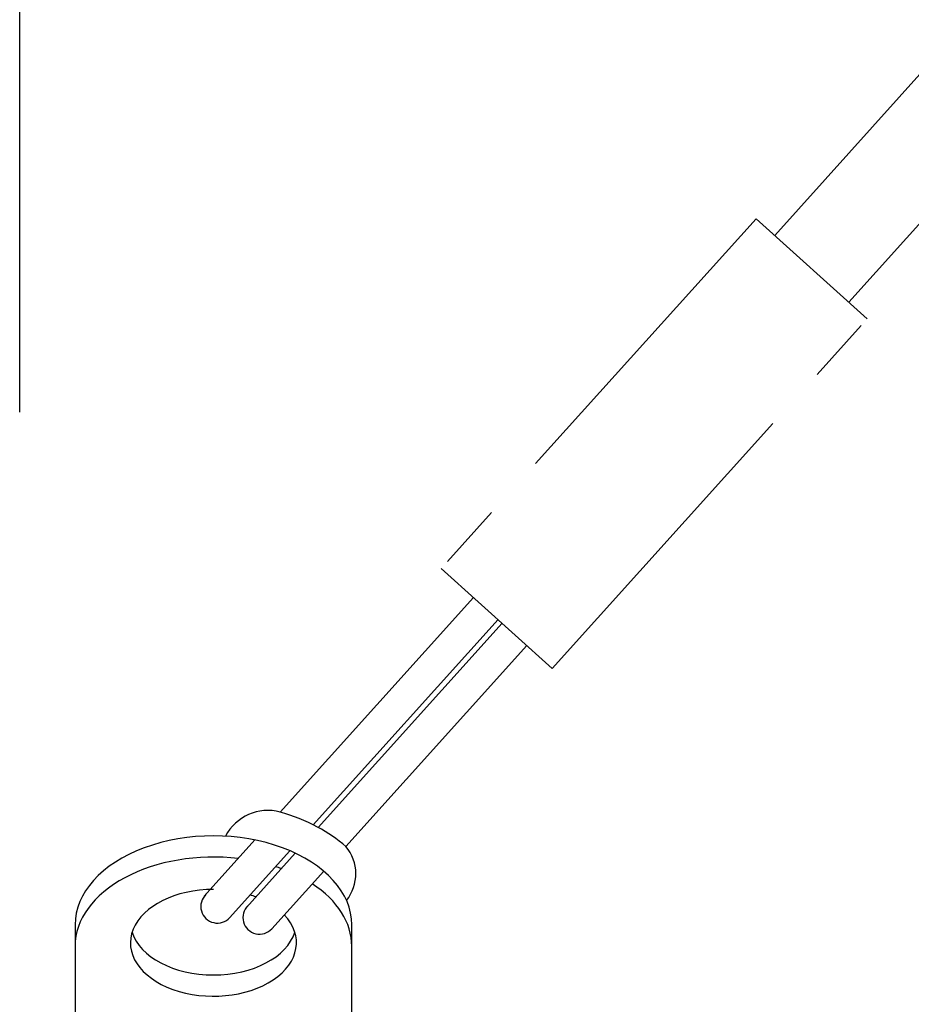
# Model space of a CAD drawing. Units: millimetres. Extents: x 260 to 396, y 5 to 119.
# Drawn here: x 324 to 326, y 98 to 100 of the extents above; entities that cross this region are included whole.
import ezdxf

# ---------------------------------------------------------------- set-up
doc = ezdxf.new("R2010")
doc.units = ezdxf.units.MM
doc.linetypes.add('PHANTOM2', pattern=[31.75, 15.875, -3.175, 3.175, -3.175, 3.175, -3.175])
doc.layers.add('GAIKEI', color=7, linetype='Continuous')
doc.layers.add('SUNPO', color=3, linetype='Continuous')
doc.styles.get("Standard").update_dxf_attribs({"font": 'monotxt.shx', "bigfont": 'bigfont.shx'})
doc.dimstyles.get("Standard").update_dxf_attribs({"dimscale": 0, "dimtxt": 2.5, "dimasz": 2.5, "dimexe": 1.25, "dimexo": 2, "dimtad": 1, "dimdec": 8, "dimtxsty": 'Standard', "dimblk": 'OPEN30', "dimcen": 2.5, "dimadec": 8, "dimazin": 2, "dimtfac": 1, "dimtdec": 8, "dimtmove": 0, "dimatfit": 3, "dimldrblk": 'OPEN30', "dimfxl": 1, "dimfrac": 2, "dimarcsym": 0})

# ---------------------------------------------------------------- blocks, each defined once
blk = doc.blocks.new('_Open30')
at = {"color": 0, "linetype": 'ByBlock', "lineweight": -2}
for p, q in [((-1, 0.26795), (0, 0)), ((0, 0), (-1, -0.26795)), ((0, 0), (-1, 0))]:
    blk.add_line(p, q, dxfattribs=at)
blk = doc.blocks.new('*D1')
at = {"layer": 'SUNPO', "color": 0, "lineweight": -2}
for p, q in [((324.2, 99.4133), (324.2, 104.23)), ((333.9, 97.1567), (333.9, 104.23)), ((326.7, 102.98), (331.4, 102.98))]:
    blk.add_line(p, q, dxfattribs=at)
at = {"layer": 'SUNPO', "color": 0, "lineweight": -2, "xscale": 2.5, "yscale": 2.5, "zscale": 2.5, "rotation": 180}
blk.add_blockref('_Open30', (324.2, 102.98), dxfattribs=at)
at = {"layer": 'SUNPO', "color": 0, "lineweight": -2, "xscale": 2.5, "yscale": 2.5, "zscale": 2.5}
blk.add_blockref('_Open30', (333.9, 102.98), dxfattribs=at)
at = {"layer": 'SUNPO', "color": 0, "insert": (329.05, 104.855), "char_height": 2.5, "attachment_point": 5}
blk.add_mtext('146', dxfattribs=at)

msp = doc.modelspace()

# ---------------------------------------------------------------- linework, layer by layer
at = {"layer": 'GAIKEI', "color": 1, "linetype": 'PHANTOM2', "ltscale": 0.05}
for points in [[(326.19705143, 99.67831441), (326.55404578, 100.07454994), (326.37574064, 100.23519334), (326.01874994, 99.83896365)], [(325.21556377, 99.03712294), (325.48302378, 98.79615397), (326.24162967, 99.63815036), (325.97417473, 99.87912252)], [(325.97417473, 99.87912252), (325.21556377, 99.03712294)]]:
    msp.add_lwpolyline(points, dxfattribs=at)
at = {"layer": 'GAIKEI', "color": 1}
for points in [[(325.42186745, 98.85125319), (324.98599534, 98.367463, 0.0549208825), (324.91767958, 98.41387303, 0.0518768775), (324.82740949, 98.45040452), (325.29309028, 98.96727585)], [(324.82740949, 98.45040452, 0.348648513), (324.69564882, 98.39211566)], [(324.98719292, 98.23749475, 0.3568759597), (324.98599534, 98.367463)], [(324.75002236, 98.22506649, 1.036212685), (324.80755271, 98.1694031), (324.93242333, 98.30800151)], [(324.64848237, 98.2518086, 1.0413121472), (324.70631784, 98.19648392)]]:
    msp.add_lwpolyline(points, format="xyb", dxfattribs=at)
for points in [[(324.9071063, 98.41934419), (325.35252593, 98.9137269)], [(324.91932863, 98.41298571), (325.3624318, 98.90480214)], [(324.64471414, 98.24762615), (324.76672314, 98.38304714)], [(324.70574938, 98.19585296), (324.85107496, 98.35715357)], [(324.74621184, 98.22083704), (324.86385719, 98.35141592)]]:
    msp.add_lwpolyline(points, dxfattribs=at)
at = {"layer": 'GAIKEI', "color": 1, "ltscale": 0.1}
msp.add_lwpolyline([(324.33333738, 98.17866431), (324.33333738, 97.91333214), (325.00000405, 97.91333214), (325.00000405, 98.17866431)], dxfattribs=at)
for centre, major_axis, start_param, end_param in [((324.66667072, 98.17866431), (-0.33333333, 0), 3.1415926536, 6.2831853072), ((324.66667072, 98.12759468), (-0.33333333, 0), 4.5319847625, 6.2831853072), ((324.66667072, 98.12759468), (-0.33333333, 0), 4.1990570388, 4.2456943308), ((324.66667072, 98.1353932), (-0.2, 0), 4.7123889805, 9.9734215192), ((324.66667072, 98.12759468), (-0.33333333, 0), 3.1415926536, 3.9161945992), ((324.66667072, 98.1353932), (-0.2, 0), 10.4595703933, 10.5372969694), ((324.66667072, 98.18646282), (-0.2, 0), 0.1999553786, 2.941637275)]:
    msp.add_ellipse(centre, major_axis=major_axis, ratio=0.64278761, start_param=start_param, end_param=end_param, dxfattribs=at)
at = {"layer": 'GAIKEI', "color": 1, "linetype": 'PHANTOM2', "ltscale": 0.1}
msp.add_ellipse((324.66667072, 98.17866431), major_axis=(-0.33333333, 0), ratio=0.64278761, start_param=3.1415926536, end_param=6.2831853072, dxfattribs=at)

# ---------------------------------------------------------------- dimensions: what is measured, and where the dimension line sits
at = {"layer": 'SUNPO'}
dim = msp.add_linear_dim(base=(333.89999999, 102.97999881), p1=(324.19999998, 97.41333214), p2=(333.89999999, 95.15666507), text='146', dimstyle='Standard', override={"dimscale": 1}, dxfattribs=at)
dim.commit()
dim.dimension.update_dxf_attribs({"geometry": '*D1', "text_midpoint": (329.04999999, 102.97999881), "dimtype": 160})

doc.saveas('drawing.dxf')
